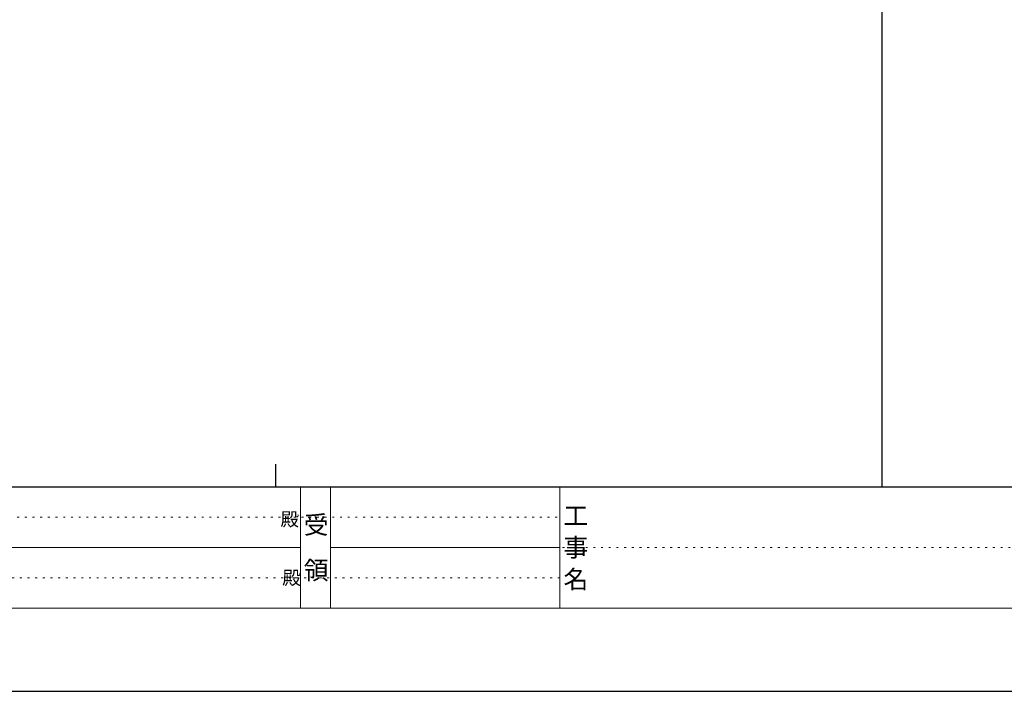
# Model space of a CAD drawing. Units: millimetres. Extents: x 0 to 841, y 0 to 594.
# Drawn here: x 230 to 447, y 0 to 148 of the extents above; entities that cross this region are included whole.
import ezdxf

# ---------------------------------------------------------------- set-up
doc = ezdxf.new("R2010")
doc.units = ezdxf.units.MM
doc.header["$MEASUREMENT"] = 0
doc.linetypes.add('JWW_HOJO', pattern=[1.693333, -1.27, 0.423333])
doc.layers.add('0-A01-枠A', color=4, linetype='Continuous')
doc.layers.add('0-A02-枠B', color=6, linetype='Continuous')
doc.layers.add('4-F', color=222, linetype='Continuous', plot=False)
doc.layers.add('A-C01-補助線(非印刷)', color=222, linetype='Continuous', plot=False)
doc.styles.add('ＭＳ ゴシック', font='MS Gothic.ttf', dxfattribs={"height": 1})

msp = doc.modelspace()

# ---------------------------------------------------------------- linework, layer by layer
at = {"layer": '0-A01-枠A', "linetype": 'Continuous', "lineweight": 5}
for p, q in [((19.833, 45), (763.763, 45)), ((292.328, 45), (292.328, 18.333)), ((298.995, 45), (298.995, 18.333)), ((349.471, 45), (349.471, 18.333)), ((179.139, 31.667), (292.328, 31.667)), ((298.995, 31.667), (349.471, 31.667)), ((19.833, 18.333), (766.487, 18.333))]:
    msp.add_line(p, q, dxfattribs=at)
at = {"layer": '4-F', "color": 7, "linetype": 'JWW_HOJO', "lineweight": 5}
msp.add_lwpolyline([(0, 0), (841, 0), (841, 594), (0, 594)], close=True, dxfattribs=at)
at = {"layer": 'A-C01-補助線(非印刷)', "color": 9}
for p, q in [((420.5, 45), (420.5, 575.667)), ((286.944, 45), (286.944, 50)), ((420.5, 45), (420.5, 50))]:
    msp.add_line(p, q, dxfattribs=at)
at = {"layer": 'A-C01-補助線(非印刷)', "linetype": 'JWW_HOJO', "lineweight": 5}
for p, q in [((179.139, 38.333), (349.471, 38.333)), ((538.485, 31.667), (349.471, 31.667)), ((349.471, 25), (179.139, 25))]:
    msp.add_line(p, q, dxfattribs=at)
at = {"layer": 'A-C01-補助線(非印刷)', "linetype": 'Continuous'}
msp.add_lwpolyline([(0, 0), (841, 0), (841, 594), (0, 594), (0, 0)], dxfattribs=at)
at = {"layer": 'A-C01-補助線(非印刷)'}
msp.add_lwpolyline([(19.833, 575.667), (821.167, 575.667), (821.167, 45), (19.833, 45)], close=True, dxfattribs=at)

# ---------------------------------------------------------------- texts
at = {"layer": '0-A02-枠B', "linetype": 'Continuous', "lineweight": 5, "style": 'ＭＳ ゴシック'}
for s, height, p in [('殿', 3, (287.944, 36.405)), ('受', 4, (293.062, 34.667)), ('工', 4, (350.287, 36.667)), ('事', 4, (350.287, 29.667)), ('領', 4, (293.062, 24.667)), ('殿', 3, (288.339, 23.5)), ('名', 4, (350.287, 22.667))]:
    msp.add_text(s, height=height, dxfattribs=at).set_placement(p)

doc.saveas('drawing.dxf')
